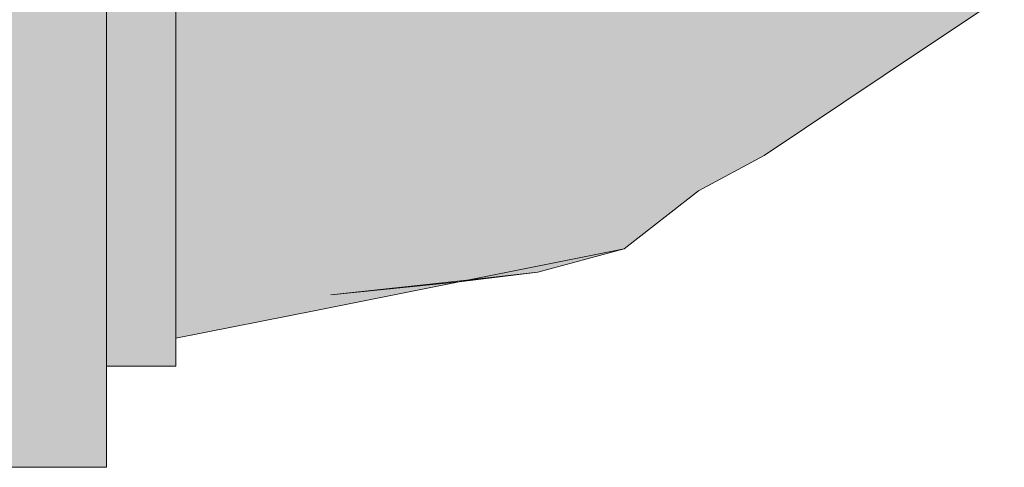
# Model space of a CAD drawing. Units: millimetres. Extents: x 0 to 84.1, y 0 to 59.4.
# Drawn here: x 18.6 to 18.7, y 31.3 to 31.3 of the extents above; entities that cross this region are included whole.
import ezdxf

# ---------------------------------------------------------------- set-up
doc = ezdxf.new("R2010")
doc.units = ezdxf.units.MM
doc.header["$MEASUREMENT"] = 0
doc.layers.add('TQ-Conexões Gordura', color=53, linetype='Continuous', lineweight=18)

msp = doc.modelspace()

# ---------------------------------------------------------------- hatches: boundary and pattern name
at = {"layer": 'TQ-Conexões Gordura', "linetype": 'Continuous'}
for points in [[(18.626833, 31.289006), (18.642433, 31.289006), (18.642433, 31.290414), (18.642433, 31.298092), (18.632626, 31.298092), (18.642433, 31.298092), (18.642433, 31.302628), (18.642433, 31.323536), (18.642433, 31.349523), (18.642433, 31.376096), (18.642433, 31.39866), (18.642433, 31.408334), (18.632133, 31.408334), (18.642433, 31.408334), (18.642433, 31.413312), (18.642433, 31.417521), (18.626833, 31.417521), (18.626833, 31.413312), (18.626833, 31.408334), (18.626833, 31.39866), (18.626833, 31.376096), (18.626833, 31.349523), (18.626833, 31.323536), (18.626833, 31.302628), (18.626833, 31.298092), (18.626833, 31.290414)], [(18.712409, 31.324266), (18.723211, 31.331484), (18.721951, 31.332744), (18.718256, 31.336439), (18.712379, 31.342316), (18.70472, 31.349974), (18.695801, 31.358894), (18.686229, 31.368466), (18.676658, 31.378037), (18.667738, 31.386957), (18.660079, 31.394615), (18.654202, 31.400493), (18.650508, 31.404187), (18.649247, 31.405447), (18.648984, 31.405271), (18.648672, 31.405209), (18.648672, 31.403428), (18.648672, 31.398202), (18.653634, 31.394044), (18.648672, 31.398202), (18.648672, 31.389891), (18.657738, 31.384134), (18.648672, 31.389891), (18.648672, 31.379059), (18.662706, 31.372144), (18.673879, 31.363862), (18.683998, 31.354602), (18.673879, 31.363862), (18.662706, 31.372144), (18.648672, 31.379059), (18.648672, 31.366445), (18.661394, 31.358398), (18.673668, 31.345677), (18.689261, 31.341382), (18.699101, 31.334817), (18.70996, 31.332598), (18.699101, 31.334817), (18.689261, 31.341382), (18.673668, 31.345677), (18.677741, 31.335845), (18.673668, 31.345677), (18.661394, 31.358398), (18.648672, 31.366445), (18.648672, 31.352909), (18.660054, 31.344684), (18.66568, 31.331615), (18.683227, 31.3226), (18.701369, 31.324579), (18.710018, 31.323863), (18.701369, 31.324579), (18.683227, 31.3226), (18.66568, 31.331615), (18.660054, 31.344684), (18.648672, 31.352909), (18.648672, 31.339373), (18.648672, 31.326759), (18.663227, 31.320012), (18.676924, 31.314689), (18.688988, 31.316717), (18.676924, 31.314689), (18.663227, 31.320012), (18.648672, 31.326759), (18.648672, 31.315928), (18.648672, 31.307616), (18.66488, 31.310859), (18.648672, 31.307616), (18.648672, 31.302391), (18.648672, 31.300609), (18.661414, 31.303143), (18.674156, 31.305679), (18.662629, 31.304497), (18.679654, 31.309381), (18.662629, 31.304497), (18.675132, 31.305873), (18.680961, 31.307032), (18.675132, 31.305873), (18.681233, 31.306544), (18.682994, 31.307436), (18.6957, 31.31387), (18.701607, 31.31705)], [(18.648672, 31.404723), (18.646243, 31.404723), (18.642433, 31.404673), (18.642433, 31.404643), (18.642433, 31.403961), (18.646076, 31.404689), (18.642433, 31.403961), (18.642433, 31.403549), (18.642433, 31.392907), (18.642433, 31.392153), (18.642433, 31.39203), (18.642433, 31.37396), (18.642433, 31.372799), (18.642433, 31.372654), (18.642433, 31.351372), (18.642433, 31.350005), (18.642433, 31.349863), (18.642433, 31.344973), (18.642433, 31.32905), (18.648672, 31.327712), (18.648672, 31.350005), (18.648672, 31.372799), (18.648672, 31.392153)], [(18.642433, 31.310854), (18.648672, 31.309778), (18.648672, 31.327712), (18.642433, 31.32905), (18.642433, 31.327712), (18.642433, 31.327598), (18.642433, 31.323664)], [(18.6957, 31.31387), (18.681233, 31.306544), (18.689012, 31.308633)], [(18.648672, 31.2993), (18.648672, 31.300609), (18.648672, 31.309778), (18.642433, 31.310854), (18.642433, 31.309778), (18.642433, 31.307708), (18.642433, 31.301159), (18.642433, 31.300864), (18.642433, 31.299929), (18.644305, 31.29974)], [(18.674156, 31.305679), (18.681233, 31.306544), (18.689012, 31.308633)], [(18.648672, 31.298092), (18.648672, 31.2993), (18.642433, 31.299929), (18.642433, 31.299339), (18.642433, 31.2993), (18.642433, 31.299028), (18.642433, 31.298164), (18.642433, 31.298092)]]:
    msp.add_hatch(color=55, dxfattribs=at).paths.add_polyline_path(points)

# ---------------------------------------------------------------- linework, layer by layer
at = {"layer": 'TQ-Conexões Gordura'}
for p, q in [((18.648672, 31.327712), (18.648672, 31.350005)), ((18.642433, 31.323536), (18.642433, 31.349523)), ((18.648672, 31.339373), (18.648672, 31.326759)), ((18.712409, 31.324266), (18.723211, 31.331484)), ((18.648672, 31.309778), (18.648672, 31.327712)), ((18.648672, 31.326759), (18.648672, 31.315928)), ((18.701607, 31.31705), (18.712409, 31.324266)), ((18.642433, 31.302628), (18.642433, 31.323536)), ((18.6957, 31.31387), (18.701607, 31.31705)), ((18.648672, 31.315928), (18.648672, 31.307616)), ((18.689012, 31.308633), (18.6957, 31.31387)), ((18.648672, 31.300609), (18.648672, 31.309778)), ((18.689012, 31.308633), (18.674156, 31.305679)), ((18.681233, 31.306544), (18.689012, 31.308633)), ((18.681233, 31.306544), (18.689012, 31.308633)), ((18.648672, 31.307616), (18.648672, 31.302391)), ((18.674156, 31.305679), (18.681233, 31.306544)), ((18.675132, 31.305873), (18.681233, 31.306544)), ((18.661414, 31.303143), (18.674156, 31.305679)), ((18.662629, 31.304497), (18.675132, 31.305873)), ((18.674156, 31.305679), (18.662629, 31.304497)), ((18.648672, 31.300609), (18.661414, 31.303143)), ((18.642433, 31.298092), (18.642433, 31.302628)), ((18.648672, 31.302391), (18.648672, 31.300609)), ((18.648672, 31.2993), (18.648672, 31.300609)), ((18.648672, 31.298092), (18.648672, 31.2993)), ((18.642433, 31.290414), (18.642433, 31.298092)), ((18.642433, 31.298092), (18.648672, 31.298092)), ((18.642433, 31.289006), (18.642433, 31.290414)), ((18.626833, 31.289006), (18.642433, 31.289006))]:
    msp.add_line(p, q, dxfattribs=at)

doc.saveas('drawing.dxf')
